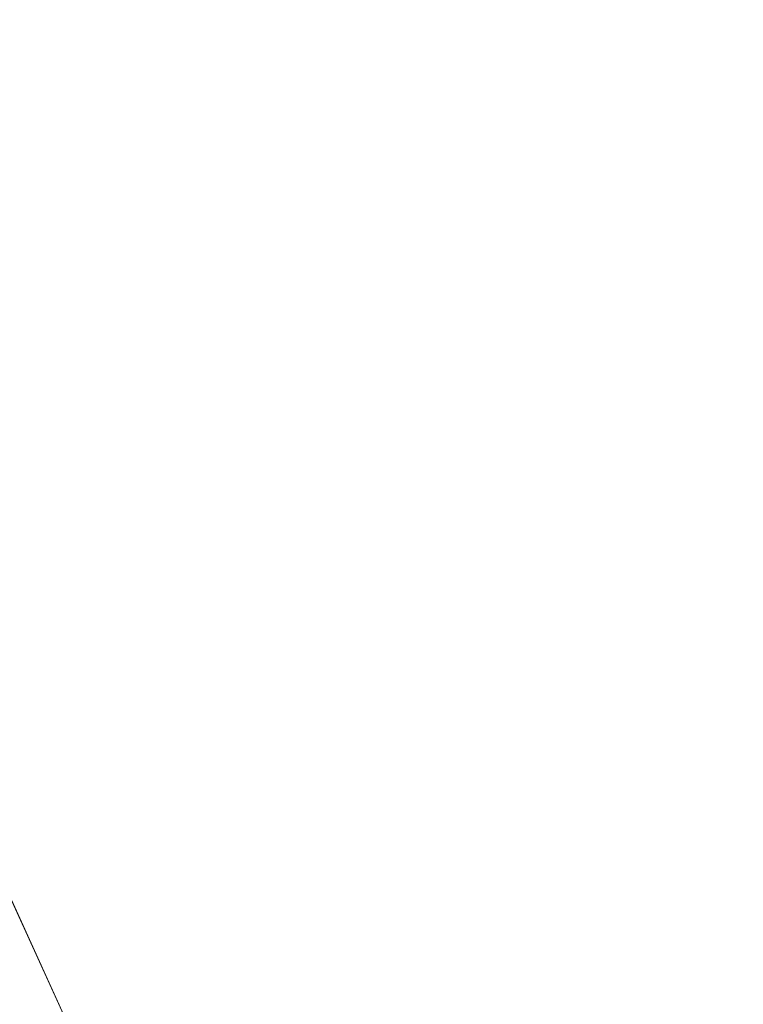
# Model space of a CAD drawing. Units: inches. Extents: x 0 to 204, y 0 to 264.
# Drawn here: x 102 to 103, y 162 to 164 of the extents above; entities that cross this region are included whole.
import ezdxf

# ---------------------------------------------------------------- set-up
doc = ezdxf.new("R2010")
doc.units = ezdxf.units.IN
doc.header["$MEASUREMENT"] = 0
doc.layers.get('0').update_dxf_attribs({"color": 10})

# ---------------------------------------------------------------- blocks, each defined once
blk = doc.blocks.new('TABOUR-G1-3D')
at = {"lineweight": 18}
for points, invisible_edges in [([(3.5441, 6.1704, 15.4396), (5.0197, 5.0381, 15.4396), (-0.0184, 0, 15.4396), (1.8257, 6.8822, 15.4396)], 6), ([(-0.0184, 0), (4.3841, 6.3781), (5.7825, 5.1392)], 13), ([(5.5954, 4.9734, 0.3765), (4.2421, 6.1724, 0.3765), (3.5787, 4.1513, 0.3765), (4.6026, 2.9697, 0.3765)], 10), ([(-0.0184, 0), (5.7825, 5.1392), (6.8439, 3.6016), (7.5064, 1.8547)], 9), ([(6.8439, 3.6016, 0.1265), (6.8439, 3.6016), (5.7825, 5.1392), (5.7825, 5.1392, 0.1265)], 5), ([(5.1081, 5.1265, 15.5646), (5.1081, 5.1265, 18.2542), (6.2603, 3.625, 18.2542), (6.2603, 3.625, 15.5646)], 5), ([(-0.0184, 0, 15.4396), (5.0197, 5.0381, 15.4396), (6.152, 3.5625, 15.4396), (6.8638, 1.8441, 15.4396)], 9), ([(5.0227, 5.0411, 18.3791), (3.4201, 2.6385, 18.4553), (6.1557, 3.5646, 18.3791)], 3), ([(4.6026, 2.9697, 0.3765), (5.2521, 1.5476, 0.3765), (6.6225, 3.4854, 0.3765), (5.5954, 4.9734, 0.3765)], 10), ([(6.8679, 1.8452, 18.3791), (6.1557, 3.5646, 18.3791), (5.0719, 1.8527, 18.4302)], 14), ([(5.2521, 1.5476, 0.3765), (5.4746, 0, 0.3765), (7.2636, 1.7949, 0.3765), (6.6225, 3.4854, 0.3765)], 10), ([(4.6026, 2.9697, 0.3765), (4.4177, 1.8601, 0.4553), (4.9273, 2.2587, 0.3765)], 3)]:
    blk.add_3dface(points, dxfattribs=dict(at, invisible_edges=invisible_edges))

msp = doc.modelspace()

# ---------------------------------------------------------------- linework, layer by layer
at = {"lineweight": 18, "invisible_edges": 15}
for points in [[(100.16356, 162.63846, 18.45534), (101.76618, 165.04113, 18.37913), (99.84592, 164.0672, 18.43751)], [(101.85157, 162.38931, 27.5), (96.72505, 164.51279, 27.5), (93.10005, 163.54147, 27.5), (89.47505, 157.26279, 27.5)], [(100.43027, 164.27933, 17.47085), (102.343, 163.4211, 17.46106), (101.20861, 164.44664, 17.43177)], [(103.41697, 162.97134, 17.4217), (101.20861, 164.44664, 17.43177), (102.343, 163.4211, 17.46106)], [(102.70656, 164.0205, 17.34755), (101.20861, 164.44664, 17.43177), (103.41697, 162.97134, 17.4217)], [(104.17255, 163.43239, 26.22458), (102.78727, 164.35482, 28.42076), (102.38983, 163.7493, 25.79417)], [(100.53822, 163.70579, 17.45159), (102.343, 163.4211, 17.46106), (100.43027, 164.27933, 17.47085)], [(102.04812, 164.08654, 34.15616), (101.62353, 163.87662, 32.21102), (103.11059, 163.61339, 33.06365)], [(101.84648, 163.74625, 24.07978), (101.22056, 163.61456, 22.55785), (100.71971, 164.00255, 24.1493)], [(101.84648, 163.74625, 24.07978), (102.32066, 163.92425, 25.47136), (103.01781, 163.37403, 23.8228)], [(101.69738, 163.70108, 13.5), (101.79057, 163.89717, 13.55505), (102.37956, 163.49824, 13.55518)], [(101.79057, 163.89717, 13.55505), (102.16643, 163.7228, 13.62504), (102.37956, 163.49824, 13.55518)], [(101.64791, 163.65739, 30.41593), (102.96815, 163.44095, 31.36392), (101.62353, 163.87662, 32.21102)], [(102.23117, 163.87936, 35.18028), (102.14729, 163.76923, 34.2276), (102.0827, 163.62225, 33.88997)], [(102.17687, 163.71827, 35.13885), (102.23117, 163.87936, 35.18028), (102.0827, 163.62225, 33.88997)], [(102.0961, 163.80878, 32.9736), (102.01547, 163.58257, 32.81909), (102.15763, 163.84561, 33.94586)], [(102.01547, 163.58257, 32.81909), (102.14729, 163.76923, 34.2276), (102.15763, 163.84561, 33.94586)], [(101.78223, 163.62044, 28.05693), (101.8447, 163.83954, 27.93081), (101.75526, 163.68446, 27.14859)], [(101.8447, 163.83954, 27.93081), (101.78223, 163.62044, 28.05693), (101.81676, 163.57972, 28.97238)], [(102.01547, 163.58257, 32.81909), (102.0961, 163.80878, 32.9736), (102.00436, 163.65696, 32.13472)], [(102.27246, 163.80885, 36.45862), (102.17687, 163.71827, 35.13885), (102.15894, 163.62978, 35.35285)], [(101.81676, 163.57972, 28.97238), (101.90839, 163.65494, 30.28251), (101.91809, 163.79465, 29.61161)], [(102.01547, 163.58257, 32.81909), (102.0827, 163.62225, 33.88997), (102.14729, 163.76923, 34.2276)], [(102.94292, 163.27468, 24.39007), (102.38983, 163.7493, 25.79417), (101.20123, 163.68656, 24.49963)], [(102.94292, 163.27468, 24.39007), (104.17255, 163.43239, 26.22458), (102.38983, 163.7493, 25.79417)], [(101.22056, 163.61456, 22.55785), (101.84648, 163.74625, 24.07978), (102.81805, 163.08864, 21.49666)], [(102.24509, 163.7216, 36.47931), (102.15894, 163.62978, 35.35285), (102.09095, 163.47123, 35.0216)], [(102.70551, 163.31941, 13.61795), (102.37956, 163.49824, 13.55518), (102.16643, 163.7228, 13.62504)], [(102.70551, 163.31941, 13.61795), (102.16643, 163.7228, 13.62504), (102.74251, 163.33332, 13.70659)], [(102.58951, 163.61092, 30.38297), (102.47179, 163.66142, 30.67112), (102.566, 163.72601, 32.08118)], [(100.85271, 163.71339, 29.0077), (101.8514, 163.46061, 28.63965), (101.64791, 163.65739, 30.41593)], [(100.85271, 163.71339, 29.0077), (101.10972, 163.58285, 27.59472), (101.8514, 163.46061, 28.63965)], [(101.90839, 163.65494, 30.28251), (101.92722, 163.56964, 31.17618), (101.98852, 163.7145, 31.46759)], [(102.00436, 163.65696, 32.13472), (101.98852, 163.7145, 31.46759), (101.92722, 163.56964, 31.17618)], [(102.15894, 163.62978, 35.35285), (102.17687, 163.71827, 35.13885), (102.06619, 163.53409, 34.12574)], [(102.17687, 163.71827, 35.13885), (102.0827, 163.62225, 33.88997), (102.06619, 163.53409, 34.12574)], [(102.54438, 163.48175, 15.3071), (102.60596, 163.70824, 15.31305), (102.4994, 163.57303, 14.4921)], [(102.54438, 163.48175, 15.3071), (102.61591, 163.46347, 16.22023), (102.67109, 163.7114, 16.13466)], [(102.26983, 163.67959, 27.5698), (102.45052, 163.63208, 27.21046), (102.34356, 163.70491, 26.25)], [(102.33263, 163.69936, 30.55491), (102.43362, 163.62618, 29.31064), (102.29934, 163.6646, 29.0848)], [(102.43362, 163.62618, 29.31064), (102.33263, 163.69936, 30.55491), (102.47179, 163.66142, 30.67112)], [(101.20123, 163.68656, 24.49963), (100.71032, 163.46218, 23.01815), (101.90408, 163.19978, 22.83873)], [(101.20123, 163.68656, 24.49963), (101.90408, 163.19978, 22.83873), (102.94292, 163.27468, 24.39007)], [(101.72147, 163.49129, 27.67086), (101.75526, 163.68446, 27.14859), (101.67776, 163.58625, 26.25)], [(101.78223, 163.62044, 28.05693), (101.75526, 163.68446, 27.14859), (101.72147, 163.49129, 27.67086)], [(101.90744, 163.67672, 36.20297), (102.28116, 163.28365, 33.94233), (101.43409, 163.61592, 34.90106)], [(103.50326, 163.11269, 34.80903), (102.28116, 163.28365, 33.94233), (101.90744, 163.67672, 36.20297)], [(102.45052, 163.63208, 27.21046), (102.26983, 163.67959, 27.5698), (102.45734, 163.61105, 28.39934)], [(102.26983, 163.67959, 27.5698), (102.29934, 163.6646, 29.0848), (102.45734, 163.61105, 28.39934)], [(102.57631, 163.47247, 14.32897), (102.64864, 163.67695, 13.92352), (102.41417, 163.42116, 14.18813)], [(102.64864, 163.67695, 13.92352), (102.52163, 163.45966, 13.92639), (102.41417, 163.42116, 14.18813)], [(102.65239, 163.61722, 16.98282), (102.45754, 163.67417, 15.72054), (102.68125, 163.55758, 15.95029)], [(102.45754, 163.67417, 15.72054), (102.58514, 163.55579, 14.25), (102.68125, 163.55758, 15.95029)], [(102.64864, 163.67695, 13.92352), (102.66474, 163.65158, 13.71503), (102.52163, 163.45966, 13.92639)], [(102.82571, 163.26851, 29.66418), (101.64791, 163.65739, 30.41593), (101.8514, 163.46061, 28.63965)], [(101.85103, 163.47709, 30.26851), (101.90839, 163.65494, 30.28251), (101.81676, 163.57972, 28.97238)], [(101.90839, 163.65494, 30.28251), (101.85103, 163.47709, 30.26851), (101.92722, 163.56964, 31.17618)], [(101.94304, 163.51298, 31.83821), (102.00436, 163.65696, 32.13472), (101.92722, 163.56964, 31.17618)], [(101.94304, 163.51298, 31.83821), (102.01547, 163.58257, 32.81909), (102.00436, 163.65696, 32.13472)], [(102.43362, 163.62618, 29.31064), (102.45734, 163.61105, 28.39934), (102.29934, 163.6646, 29.0848)], [(102.58951, 163.61092, 30.38297), (102.43362, 163.62618, 29.31064), (102.47179, 163.66142, 30.67112)], [(102.45052, 163.63208, 27.21046), (102.60597, 163.58048, 27.30983), (102.53432, 163.64507, 26.25)], [(102.66474, 163.65158, 13.71503), (102.65623, 163.50226, 13.70567), (102.52163, 163.45966, 13.92639)], [(102.15894, 163.62978, 35.35285), (102.06619, 163.53409, 34.12574), (102.04161, 163.43519, 34.2716)], [(102.09095, 163.47123, 35.0216), (102.15894, 163.62978, 35.35285), (102.04161, 163.43519, 34.2716)], [(102.58971, 163.56992, 28.28475), (102.45052, 163.63208, 27.21046), (102.45734, 163.61105, 28.39934)], [(102.45052, 163.63208, 27.21046), (102.58971, 163.56992, 28.28475), (102.60597, 163.58048, 27.30983)], [(102.06759, 163.15798, 34.13295), (100.72293, 163.42478, 34.02529), (101.32776, 163.62723, 36.31932)], [(101.43409, 163.61592, 34.90106), (102.28116, 163.28365, 33.94233), (100.87317, 163.54312, 33.65138)], [(101.72147, 163.49129, 27.67086), (101.81676, 163.57972, 28.97238), (101.78223, 163.62044, 28.05693)], [(102.06619, 163.53409, 34.12574), (102.0827, 163.62225, 33.88997), (101.95311, 163.41369, 32.65988)], [(102.01547, 163.58257, 32.81909), (101.95311, 163.41369, 32.65988), (102.0827, 163.62225, 33.88997)], [(102.56692, 163.5859, 29.38794), (102.45734, 163.61105, 28.39934), (102.43362, 163.62618, 29.31064)], [(102.43362, 163.62618, 29.31064), (102.58951, 163.61092, 30.38297), (102.56692, 163.5859, 29.38794)], [(101.22056, 163.61456, 22.55785), (102.81805, 163.08864, 21.49666), (101.57294, 163.2069, 20.23467)], [(102.58971, 163.56992, 28.28475), (102.45734, 163.61105, 28.39934), (102.56692, 163.5859, 29.38794)], [(101.85157, 161.46703, 21.5), (96.72505, 163.5905, 21.5), (93.10005, 162.61919, 21.5), (89.47505, 156.3405, 21.5)], [(102.66612, 163.21007, 27.75163), (101.8514, 163.46061, 28.63965), (101.10972, 163.58285, 27.59472)], [(102.66612, 163.21007, 27.75163), (101.10972, 163.58285, 27.59472), (101.50038, 163.4018, 26.25)], [(101.67776, 163.58625, 26.25), (101.65821, 163.29932, 27.61811), (101.72147, 163.49129, 27.67086)], [(101.81676, 163.57972, 28.97238), (101.72147, 163.49129, 27.67086), (101.73283, 163.3435, 28.79622)], [(101.73283, 163.3435, 28.79622), (101.85103, 163.47709, 30.26851), (101.81676, 163.57972, 28.97238)], [(101.95311, 163.41369, 32.65988), (102.01547, 163.58257, 32.81909), (101.94304, 163.51298, 31.83821)], [(100.16356, 162.63846, 18.45534), (101.81537, 161.85272, 18.43023), (102.89915, 163.56462, 18.37913)], [(101.87085, 163.36517, 31.35136), (101.92722, 163.56964, 31.17618), (101.85103, 163.47709, 30.26851)], [(101.87085, 163.36517, 31.35136), (101.94304, 163.51298, 31.83821), (101.92722, 163.56964, 31.17618)], [(102.24486, 163.40458, 35.51739), (102.35747, 163.28328, 35.10479), (102.41243, 163.57328, 36.5)], [(102.15943, 163.13051, 32.47263), (100.87317, 163.54312, 33.65138), (102.28116, 163.28365, 33.94233)], [(102.15943, 163.13051, 32.47263), (101.0003, 163.36616, 32.32777), (100.87317, 163.54312, 33.65138)], [(101.96746, 163.36251, 33.26734), (102.06619, 163.53409, 34.12574), (101.95311, 163.41369, 32.65988)], [(101.96746, 163.36251, 33.26734), (102.04161, 163.43519, 34.2716), (102.06619, 163.53409, 34.12574)], [(102.35747, 163.28328, 35.10479), (102.56785, 163.33616, 35.67031), (102.54391, 163.53203, 36.5)], [(101.95311, 163.41369, 32.65988), (101.94304, 163.51298, 31.83821), (101.87085, 163.36517, 31.35136)], [(102.9914, 163.00449, 13.55201), (102.37956, 163.49824, 13.55518), (102.70551, 163.31941, 13.61795)], [(102.58901, 163.14083, 13.5), (102.37956, 163.49824, 13.55518), (102.9914, 163.00449, 13.55201)], [(102.65623, 163.50226, 13.70567), (102.60232, 163.25686, 13.82248), (102.52163, 163.45966, 13.92639)], [(101.73283, 163.3435, 28.79622), (101.72147, 163.49129, 27.67086), (101.65821, 163.29932, 27.61811)], [(101.85103, 163.47709, 30.26851), (101.73283, 163.3435, 28.79622), (101.77216, 163.24319, 30.18281)], [(101.85103, 163.47709, 30.26851), (101.77216, 163.24319, 30.18281), (101.87085, 163.36517, 31.35136)], [(102.04161, 163.43519, 34.2716), (102.04309, 163.35653, 34.80739), (102.09095, 163.47123, 35.0216)], [(102.57631, 163.47247, 14.32897), (102.2494, 163.21613, 14.44663), (102.37174, 163.20763, 14.54275)], [(102.57631, 163.47247, 14.32897), (102.41417, 163.42116, 14.18813), (102.2494, 163.21613, 14.44663)], [(102.57631, 163.47247, 14.32897), (102.37174, 163.20763, 14.54275), (102.57977, 163.2322, 14.51064)], [(102.50949, 163.2977, 15.57366), (102.54438, 163.48175, 15.3071), (102.45798, 163.44098, 14.49276)], [(102.50949, 163.2977, 15.57366), (102.61591, 163.46347, 16.22023), (102.54438, 163.48175, 15.3071)], [(100.4965, 163.15385, 21.02088), (101.90408, 163.19978, 22.83873), (100.71032, 163.46218, 23.01815)], [(102.41417, 163.42116, 14.18813), (102.52163, 163.45966, 13.92639), (102.37491, 163.2192, 14.07062)], [(102.60232, 163.25686, 13.82248), (102.37491, 163.2192, 14.07062), (102.52163, 163.45966, 13.92639)], [(102.61591, 163.46347, 16.22023), (102.50949, 163.2977, 15.57366), (102.61619, 163.29843, 16.88104)], [(101.96746, 163.36251, 33.26734), (101.90831, 163.2086, 33.07672), (102.04161, 163.43519, 34.2716)], [(101.90831, 163.2086, 33.07672), (102.04309, 163.35653, 34.80739), (102.04161, 163.43519, 34.2716)], [(101.64091, 163.01869, 32.19077), (100.05294, 163.27987, 31.77058), (100.72293, 163.42478, 34.02529)], [(102.06759, 163.15798, 34.13295), (101.64091, 163.01869, 32.19077), (100.72293, 163.42478, 34.02529)], [(102.41417, 163.42116, 14.18813), (102.37491, 163.2192, 14.07062), (102.1658, 163.05631, 14.23921)], [(102.41417, 163.42116, 14.18813), (102.1658, 163.05631, 14.23921), (102.1869, 163.1671, 14.33279)], [(102.2494, 163.21613, 14.44663), (102.41417, 163.42116, 14.18813), (102.1869, 163.1671, 14.33279)], [(102.343, 163.4211, 17.46106), (102.20457, 162.65876, 17.45159), (103.59367, 162.07881, 17.46959)], [(103.59367, 162.07881, 17.46959), (103.41697, 162.97134, 17.4217), (102.343, 163.4211, 17.46106)], [(101.95311, 163.41369, 32.65988), (101.87085, 163.36517, 31.35136), (101.79629, 163.14909, 31.24346)], [(101.95311, 163.41369, 32.65988), (101.79629, 163.14909, 31.24346), (101.86403, 163.20401, 32.23085)], [(101.96746, 163.36251, 33.26734), (101.95311, 163.41369, 32.65988), (101.86403, 163.20401, 32.23085)], [(102.37355, 163.40499, 36.36708), (103.29218, 162.98086, 34.92871), (102.06759, 163.15798, 34.13295)], [(102.13355, 163.16378, 34.11483), (102.24486, 163.40458, 35.51739), (102.07269, 163.40363, 35.09433)], [(102.13355, 163.16378, 34.11483), (102.35747, 163.28328, 35.10479), (102.24486, 163.40458, 35.51739)], [(102.15943, 163.13051, 32.47263), (101.55116, 163.14843, 31.16109), (101.0003, 163.36616, 32.32777)], [(101.77216, 163.24319, 30.18281), (101.79629, 163.14909, 31.24346), (101.87085, 163.36517, 31.35136)], [(101.90831, 163.2086, 33.07672), (101.96746, 163.36251, 33.26734), (101.86403, 163.20401, 32.23085)], [(101.73283, 163.3435, 28.79622), (101.60688, 163.10767, 27.7956), (101.67642, 163.11651, 29.09835)], [(101.65821, 163.29932, 27.61811), (101.60688, 163.10767, 27.7956), (101.73283, 163.3435, 28.79622)], [(101.73283, 163.3435, 28.79622), (101.67642, 163.11651, 29.09835), (101.77216, 163.24319, 30.18281)], [(101.22523, 163.29578, 17.59114), (101.60629, 163.09901, 17.52864), (101.22819, 163.33524, 17.53628)], [(101.37373, 163.18599, 17.47661), (101.22819, 163.33524, 17.53628), (101.60629, 163.09901, 17.52864)], [(102.35747, 163.28328, 35.10479), (102.5655, 163.14225, 34.72381), (102.56785, 163.33616, 35.67031)], [(102.7517, 163.25101, 35.54277), (102.56785, 163.33616, 35.67031), (102.5655, 163.14225, 34.72381)], [(101.60688, 163.10767, 27.7956), (101.65821, 163.29932, 27.61811), (101.58423, 163.28808, 26.25)], [(102.52952, 163.18704, 16.23153), (102.61619, 163.29843, 16.88104), (102.50949, 163.2977, 15.57366)], [(102.6247, 163.16886, 17.5424), (102.61619, 163.29843, 16.88104), (102.52952, 163.18704, 16.23153)], [(101.22523, 163.29578, 17.59114), (101.56104, 163.07347, 17.59836), (101.60629, 163.09901, 17.52864)], [(102.43547, 163.11739, 15.3745), (102.50949, 163.2977, 15.57366), (102.38445, 163.20659, 14.49394)], [(102.50949, 163.2977, 15.57366), (102.43547, 163.11739, 15.3745), (102.52952, 163.18704, 16.23153)], [(101.64091, 163.01869, 32.19077), (100.46161, 163.10965, 30.38856), (100.05294, 163.27987, 31.77058)], [(103.13562, 162.88958, 22.79064), (102.94292, 163.27468, 24.39007), (101.90408, 163.19978, 22.83873)], [(102.35747, 163.28328, 35.10479), (102.13355, 163.16378, 34.11483), (102.28883, 163.0346, 33.65379)], [(102.15943, 163.13051, 32.47263), (102.28116, 163.28365, 33.94233), (103.36642, 162.85722, 32.94607)], [(102.5655, 163.14225, 34.72381), (102.35747, 163.28328, 35.10479), (102.28883, 163.0346, 33.65379)], [(102.68429, 163.0791, 34.58953), (102.7517, 163.25101, 35.54277), (102.5655, 163.14225, 34.72381)], [(101.71968, 163.06962, 30.23685), (101.77216, 163.24319, 30.18281), (101.67642, 163.11651, 29.09835)], [(101.71968, 163.06962, 30.23685), (101.79629, 163.14909, 31.24346), (101.77216, 163.24319, 30.18281)], [(102.13355, 163.16378, 34.11483), (101.97058, 163.24116, 34.10455), (101.99671, 163.0309, 33.06625)], [(102.47639, 162.80927, 14.54999), (102.81551, 163.22235, 14.32666), (102.57977, 163.2322, 14.51064)], [(101.85157, 161.103, 16), (96.72505, 163.22648, 16), (93.10005, 162.25516, 16), (89.47505, 155.97648, 16)], [(100.86164, 163.13481, 33.65522), (102.62645, 162.79303, 34.04876), (101.52505, 163.22254, 34.91105)], [(103.04596, 163.11069, 36.43033), (101.52505, 163.22254, 34.91105), (102.62645, 162.79303, 34.04876)], [(102.37491, 163.2192, 14.07062), (102.17941, 162.79432, 14.16041), (102.1658, 163.05631, 14.23921)], [(102.81551, 163.22235, 14.32666), (102.47639, 162.80927, 14.54999), (102.68343, 162.97702, 14.26138)], [(101.57294, 163.2069, 20.23467), (102.61828, 162.80326, 19.17052), (101.51544, 163.0255, 18.20527)], [(101.7316, 162.92126, 31.40331), (101.90831, 163.2086, 33.07672), (101.86403, 163.20401, 32.23085)], [(102.00489, 162.97392, 14.45891), (102.10329, 162.9701, 14.62947), (102.2494, 163.21613, 14.44663)], [(102.1869, 163.1671, 14.33279), (102.00489, 162.97392, 14.45891), (102.2494, 163.21613, 14.44663)], [(102.2494, 163.21613, 14.44663), (102.10329, 162.9701, 14.62947), (102.37174, 163.20763, 14.54275)], [(102.26299, 162.88573, 14.62914), (102.37174, 163.20763, 14.54275), (102.10329, 162.9701, 14.62947)], [(102.40154, 162.72161, 20.67666), (101.90408, 163.19978, 22.83873), (100.4965, 163.15385, 21.02088)], [(101.97588, 162.91874, 28.74286), (101.1609, 163.08877, 27.62064), (100.72349, 163.19601, 28.91413)], [(101.55116, 163.14843, 31.16109), (101.97588, 162.91874, 28.74286), (100.72349, 163.19601, 28.91413)], [(101.7316, 162.92126, 31.40331), (101.86403, 163.20401, 32.23085), (101.73308, 162.99569, 30.96343)], [(101.79629, 163.14909, 31.24346), (101.73308, 162.99569, 30.96343), (101.86403, 163.20401, 32.23085)], [(102.40154, 162.72161, 20.67666), (103.13562, 162.88958, 22.79064), (101.90408, 163.19978, 22.83873)], [(102.48377, 163.04064, 16.23751), (102.52952, 163.18704, 16.23153), (102.43547, 163.11739, 15.3745)], [(102.52952, 163.18704, 16.23153), (102.48377, 163.04064, 16.23751), (102.55311, 163.03927, 17.12939)], [(102.52952, 163.18704, 16.23153), (102.55311, 163.03927, 17.12939), (102.6247, 163.16886, 17.5424)], [(102.1658, 163.05631, 14.23921), (102.00489, 162.97392, 14.45891), (102.1869, 163.1671, 14.33279)], [(102.61015, 163.02464, 17.97984), (102.6247, 163.16886, 17.5424), (102.55311, 163.03927, 17.12939)], [(102.40154, 162.72161, 20.67666), (100.4965, 163.15385, 21.02088), (100.68341, 162.90519, 19.38527)], [(101.64091, 163.01869, 32.19077), (102.06759, 163.15798, 34.13295), (103.13013, 162.7236, 33.03494)], [(102.13355, 163.16378, 34.11483), (101.99671, 163.0309, 33.06625), (102.13936, 163.01797, 33.26796)], [(102.13936, 163.01797, 33.26796), (102.28883, 163.0346, 33.65379), (102.13355, 163.16378, 34.11483)], [(101.97588, 162.91874, 28.74286), (101.55116, 163.14843, 31.16109), (103.12147, 162.63716, 29.59686)], [(102.15943, 163.13051, 32.47263), (103.24394, 162.74719, 31.27147), (101.55116, 163.14843, 31.16109)], [(101.79629, 163.14909, 31.24346), (101.71968, 163.06962, 30.23685), (101.73308, 162.99569, 30.96343)], [(102.39597, 162.95585, 33.38178), (102.5655, 163.14225, 34.72381), (102.28883, 163.0346, 33.65379)], [(102.5655, 163.14225, 34.72381), (102.39597, 162.95585, 33.38178), (102.54466, 162.98137, 33.81187)], [(102.5655, 163.14225, 34.72381), (102.54466, 162.98137, 33.81187), (102.68429, 163.0791, 34.58953)], [(100.86164, 163.13481, 33.65522), (101.05521, 162.87788, 32.16579), (102.08968, 162.73173, 32.80645)], [(100.86164, 163.13481, 33.65522), (102.08968, 162.73173, 32.80645), (102.62645, 162.79303, 34.04876)], [(101.69807, 162.7922, 15.80952), (101.47619, 162.94895, 15.7542), (101.32466, 163.12747, 15.79956)], [(101.69807, 162.7922, 15.80952), (101.32466, 163.12747, 15.79956), (101.43521, 162.99639, 15.84354)], [(101.33749, 163.11625, 11.07839), (101.68066, 162.80953, 11.07106), (101.43272, 162.99649, 11.03417)], [(101.68066, 162.80953, 11.07106), (101.33749, 163.11625, 11.07839), (101.47619, 162.94895, 11.125)], [(101.67642, 163.11651, 29.09835), (101.60688, 163.10767, 27.7956), (101.59931, 162.91786, 28.82105)], [(101.67642, 163.11651, 29.09835), (101.59931, 162.91786, 28.82105), (101.71968, 163.06962, 30.23685)], [(102.34303, 163.07454, 14.49461), (102.40337, 162.9869, 15.47881), (102.43547, 163.11739, 15.3745)], [(102.48377, 163.04064, 16.23751), (102.43547, 163.11739, 15.3745), (102.40337, 162.9869, 15.47881)], [(100.46161, 163.10965, 30.38856), (101.64091, 163.01869, 32.19077), (101.52574, 162.89972, 30.45864)], [(101.60688, 163.10767, 27.7956), (101.48634, 162.97601, 26.25), (101.5219, 162.88685, 27.49518)], [(101.60688, 163.10767, 27.7956), (101.5219, 162.88685, 27.49518), (101.59931, 162.91786, 28.82105)], [(102.74152, 163.10261, 14.04014), (102.48904, 162.91274, 14.15519), (102.41965, 163.05707, 14.07054)], [(102.48904, 162.91274, 14.15519), (102.74152, 163.10261, 14.04014), (102.68343, 162.97702, 14.26138)], [(101.97588, 162.91874, 28.74286), (102.99899, 162.64563, 27.92343), (101.1609, 163.08877, 27.62064)], [(101.60629, 163.09901, 17.52864), (101.56104, 163.07347, 17.59836), (101.8592, 162.89921, 17.57141)], [(102.0105, 162.81405, 17.52262), (101.60629, 163.09901, 17.52864), (101.8592, 162.89921, 17.57141)], [(101.60629, 163.09901, 17.52864), (102.0105, 162.81405, 17.52262), (101.79052, 162.9241, 17.47661)], [(101.44664, 161.81229, 22.61822), (101.54824, 163.08607, 30), (102.37758, 161.91957, 23.57528)], [(101.8592, 162.89921, 17.57141), (101.56104, 163.07347, 17.59836), (101.73467, 162.84542, 17.62054)], [(101.90058, 162.82853, 31.35077), (101.99671, 163.0309, 33.06625), (101.86846, 163.0787, 33.11478)], [(102.54466, 162.98137, 33.81187), (102.61895, 162.86637, 33.26067), (102.68429, 163.0791, 34.58953)], [(101.59931, 162.91786, 28.82105), (101.65759, 162.91775, 29.96646), (101.71968, 163.06962, 30.23685)], [(101.73308, 162.99569, 30.96343), (101.71968, 163.06962, 30.23685), (101.65759, 162.91775, 29.96646)], [(102.04812, 162.50269, 34.15616), (101.30801, 163.04985, 36.33769), (100.70599, 162.7641, 34.04783)], [(101.7794, 162.67767, 14.37527), (102.00489, 162.97392, 14.45891), (102.1658, 163.05631, 14.23921)], [(102.1658, 163.05631, 14.23921), (102.17941, 162.79432, 14.16041), (101.89143, 162.57524, 14.25879)], [(102.22414, 162.83793, 32.23153), (102.28883, 163.0346, 33.65379), (102.13936, 163.01797, 33.26796)], [(102.22414, 162.83793, 32.23153), (102.39597, 162.95585, 33.38178), (102.28883, 163.0346, 33.65379)], [(102.48377, 163.04064, 16.23751), (102.40337, 162.9869, 15.47881), (102.38308, 162.86079, 15.70718)], [(102.49266, 162.89674, 16.92721), (102.48377, 163.04064, 16.23751), (102.38308, 162.86079, 15.70718)], [(102.49266, 162.89674, 16.92721), (102.55311, 163.03927, 17.12939), (102.48377, 163.04064, 16.23751)], [(102.49266, 162.89674, 16.92721), (102.61015, 163.02464, 17.97984), (102.55311, 163.03927, 17.12939)], [(101.51544, 163.0255, 18.20527), (102.41852, 162.74082, 16.83356), (101.46782, 162.91933, 15.97993)], [(101.90058, 162.82853, 31.35077), (102.03598, 162.91128, 32.33591), (101.99671, 163.0309, 33.06625)], [(102.13936, 163.01797, 33.26796), (101.99671, 163.0309, 33.06625), (102.03598, 162.91128, 32.33591)], [(102.55411, 162.87192, 17.87086), (102.61015, 163.02464, 17.97984), (102.49266, 162.89674, 16.92721)], [(102.63807, 162.97267, 18.63678), (102.61015, 163.02464, 17.97984), (102.55411, 162.87192, 17.87086)], [(101.64091, 163.01869, 32.19077), (102.98552, 162.61426, 31.33796), (101.52574, 162.89972, 30.45864)], [(102.22414, 162.83793, 32.23153), (102.13936, 163.01797, 33.26796), (102.03598, 162.91128, 32.33591)], [(101.78726, 162.64468, 11.0202), (101.39428, 162.8556, 11), (101.43272, 162.99649, 11.03417)], [(101.39705, 162.85876, 15.87913), (101.69738, 162.72166, 15.86356), (101.43521, 162.99639, 15.84354)], [(101.43272, 162.99649, 11.03417), (101.68066, 162.80953, 11.07106), (101.78726, 162.64468, 11.0202)], [(101.69807, 162.7922, 15.80952), (101.43521, 162.99639, 15.84354), (101.69738, 162.72166, 15.86356)], [(101.66316, 162.84254, 30.54757), (101.73308, 162.99569, 30.96343), (101.65759, 162.91775, 29.96646)], [(102.3016, 162.94249, 14.49527), (102.38308, 162.86079, 15.70718), (102.40337, 162.9869, 15.47881)], [(102.39597, 162.95585, 33.38178), (102.46716, 162.84761, 32.83231), (102.54466, 162.98137, 33.81187)], [(102.61895, 162.86637, 33.26067), (102.54466, 162.98137, 33.81187), (102.46716, 162.84761, 32.83231)], [(101.92682, 162.72225, 28.82374), (101.28684, 162.85293, 27.67305), (100.8557, 162.97078, 28.9946)], [(101.52574, 162.89972, 30.45864), (101.92682, 162.72225, 28.82374), (100.8557, 162.97078, 28.9946)], [(101.76097, 162.69452, 14.56498), (102.10329, 162.9701, 14.62947), (102.00489, 162.97392, 14.45891)], [(101.84693, 162.61592, 14.71678), (102.26299, 162.88573, 14.62914), (102.10329, 162.9701, 14.62947)], [(102.68343, 162.97702, 14.26138), (102.50525, 162.78049, 14.41678), (102.39119, 162.70182, 14.32123)], [(102.68343, 162.97702, 14.26138), (102.39119, 162.70182, 14.32123), (102.48904, 162.91274, 14.15519)], [(102.68343, 162.97702, 14.26138), (102.47639, 162.80927, 14.54999), (102.50525, 162.78049, 14.41678)], [(102.61828, 162.80326, 19.17052), (102.63807, 162.97267, 18.63678), (102.55411, 162.87192, 17.87086)], [(102.39597, 162.95585, 33.38178), (102.22414, 162.83793, 32.23153), (102.46716, 162.84761, 32.83231)], [(102.41578, 162.46139, 13.5), (102.95973, 162.95686, 10.45772), (102.68811, 162.7316, 11.47147)], [(102.41578, 162.46139, 13.5), (102.8036, 162.815, 11.75864), (102.95973, 162.95686, 10.45772)], [(101.69807, 162.5928, 18.30952), (101.47619, 162.74956, 18.2542), (101.32466, 162.92808, 18.29956)], [(101.69807, 162.5928, 18.30952), (101.32466, 162.92808, 18.29956), (101.43521, 162.79699, 18.34354)], [(103.15768, 161.71541, 22.65608), (102.37758, 161.91957, 23.57528), (102.57738, 162.93998, 30)], [(101.33749, 162.91686, 13.57839), (101.68066, 162.61014, 13.57106), (101.43272, 162.7971, 13.53417)], [(101.68066, 162.61014, 13.57106), (101.33749, 162.91686, 13.57839), (101.47619, 162.74956, 13.625)], [(101.59931, 162.91786, 28.82105), (101.5219, 162.88685, 27.49518), (101.49595, 162.72778, 27.97092)], [(101.65759, 162.91775, 29.96646), (101.59931, 162.91786, 28.82105), (101.59473, 162.76382, 29.69184)], [(100.68341, 162.90519, 19.38527), (100.53839, 162.70327, 16.88894), (101.73888, 162.6111, 18.54777)], [(102.40154, 162.72161, 20.67666), (100.68341, 162.90519, 19.38527), (101.73888, 162.6111, 18.54777)], [(101.90058, 162.82853, 31.35077), (102.02932, 162.7511, 31.01998), (102.03598, 162.91128, 32.33591)], [(102.03598, 162.91128, 32.33591), (102.02932, 162.7511, 31.01998), (102.22414, 162.83793, 32.23153)], [(102.39119, 162.70182, 14.32123), (102.24843, 162.69951, 14.24161), (102.48904, 162.91274, 14.15519)], [(102.26299, 162.88573, 14.12914), (102.48904, 162.91274, 14.15519), (102.24843, 162.69951, 14.24161)], [(102.84091, 162.50492, 29.64098), (101.92682, 162.72225, 28.82374), (101.52574, 162.89972, 30.45864)], [(102.0105, 162.81405, 17.52262), (101.8592, 162.89921, 17.57141), (102.34759, 162.51645, 17.57476)], [(101.8592, 162.89921, 17.57141), (102.14688, 162.58641, 17.62054), (102.34759, 162.51645, 17.57476)], [(102.38308, 162.86079, 15.70718), (102.41852, 162.74082, 16.83356), (102.49266, 162.89674, 16.92721)], [(103.13562, 162.88958, 22.79064), (102.40154, 162.72161, 20.67666), (103.96378, 162.48711, 21.58281)], [(102.41852, 162.74082, 16.83356), (102.55411, 162.87192, 17.87086), (102.49266, 162.89674, 16.92721)], [(101.05521, 162.87788, 32.16579), (100.93563, 162.72776, 30.65051), (102.14506, 162.53188, 31.42401)], [(102.08968, 162.73173, 32.80645), (101.05521, 162.87788, 32.16579), (102.14506, 162.53188, 31.42401)], [(101.47619, 162.67735, 27.625), (101.66939, 162.55424, 27.58089), (101.25971, 162.87475, 27.53833)], [(101.68204, 162.50102, 27.5351), (101.3071, 162.77848, 27.50863), (101.25971, 162.87475, 27.53833)], [(101.25971, 162.87475, 27.53833), (101.66939, 162.55424, 27.58089), (101.68204, 162.50102, 27.5351)], [(102.06965, 162.41229, 14.67705), (102.47639, 162.80927, 14.54999), (102.26299, 162.88573, 14.62914)], [(102.53114, 162.69221, 31.85641), (102.61895, 162.86637, 33.26067), (102.46716, 162.84761, 32.83231)], [(102.74336, 162.80425, 33.11478), (102.61895, 162.86637, 33.26067), (102.53114, 162.69221, 31.85641)], [(102.54836, 162.5163, 13.5), (102.92482, 162.87034, 11.70786), (102.8036, 162.815, 11.75864)], [(101.28684, 162.85293, 27.67305), (102.67886, 162.51696, 27.741), (101.5073, 162.75988, 26.25)], [(102.67886, 162.51696, 27.741), (101.28684, 162.85293, 27.67305), (101.92682, 162.72225, 28.82374)], [(102.26018, 162.81043, 14.49594), (102.29032, 162.70075, 15.33387), (102.38308, 162.86079, 15.70718)], [(102.53973, 162.66082, 16.00625), (102.57925, 162.85152, 15.44472), (102.51017, 162.77087, 14.25)], [(102.53973, 162.66082, 16.00625), (102.59596, 162.74212, 16.84452), (102.57925, 162.85152, 15.44472)], [(101.66316, 162.84254, 30.54757), (101.73682, 162.74167, 29.96834), (101.90058, 162.82853, 31.35077)], [(102.22414, 162.83793, 32.23153), (102.02932, 162.7511, 31.01998), (102.16604, 162.68465, 30.797)], [(102.33875, 162.72587, 31.64282), (102.22414, 162.83793, 32.23153), (102.16604, 162.68465, 30.797)], [(102.46716, 162.84761, 32.83231), (102.22414, 162.83793, 32.23153), (102.33875, 162.72587, 31.64282)], [(102.33875, 162.72587, 31.64282), (102.53114, 162.69221, 31.85641), (102.46716, 162.84761, 32.83231)], [(101.90058, 162.82853, 31.35077), (101.73682, 162.74167, 29.96834), (101.8794, 162.72109, 30.2447)], [(101.8794, 162.72109, 30.2447), (102.02932, 162.7511, 31.01998), (101.90058, 162.82853, 31.35077)], [(102.35174, 162.83163, 36.38458), (102.04812, 162.50269, 34.15616), (103.27018, 162.35661, 34.95024)], [(101.85157, 162.66091, 11.125), (102.03375, 162.45121, 11.06722), (101.68066, 162.80953, 11.07106)], [(102.03375, 162.45121, 11.06722), (101.78726, 162.64468, 11.0202), (101.68066, 162.80953, 11.07106)], [(102.0105, 162.81405, 17.52262), (102.34759, 162.51645, 17.57476), (102.31286, 162.57482, 17.52706)], [(102.31286, 162.57482, 17.52706), (102.20732, 162.66221, 17.47661), (102.0105, 162.81405, 17.52262)], [(102.12369, 162.36288, 14.50027), (102.50525, 162.78049, 14.41678), (102.47639, 162.80927, 14.54999)], [(101.78726, 162.44529, 13.5202), (101.39428, 162.6562, 13.5), (101.43272, 162.7971, 13.53417)], [(101.39705, 162.65937, 18.37913), (101.69738, 162.52227, 18.36356), (101.43521, 162.79699, 18.34354)], [(101.43272, 162.7971, 13.53417), (101.68066, 162.61014, 13.57106), (101.78726, 162.44529, 13.5202)], [(101.69807, 162.5928, 18.30952), (101.43521, 162.79699, 18.34354), (101.69738, 162.52227, 18.36356)], [(101.69738, 162.72166, 15.86356), (101.95197, 162.5057, 15.84247), (101.69807, 162.7922, 15.80952)], [(101.69807, 162.7922, 15.80952), (101.95197, 162.5057, 15.84247), (102.01646, 162.4793, 15.79735)], [(101.69807, 162.7922, 15.80952), (102.01646, 162.4793, 15.79735), (101.85157, 162.66091, 15.7542)], [(102.62645, 162.79303, 34.04876), (102.08968, 162.73173, 32.80645), (103.13706, 162.46256, 32.95653)], [(101.68204, 162.50102, 27.5351), (101.39428, 162.58399, 27.5), (101.3071, 162.77848, 27.50863)], [(102.1174, 162.36863, 14.43557), (102.39119, 162.70182, 14.32123), (102.50525, 162.78049, 14.41678)], [(102.51017, 162.77087, 14.25), (102.48308, 162.56616, 15.26931), (102.53973, 162.66082, 16.00625)], [(101.62353, 162.29277, 32.21102), (100.70599, 162.7641, 34.04783), (100.03627, 162.53971, 31.79084)], [(101.62353, 162.29277, 32.21102), (102.04812, 162.50269, 34.15616), (100.70599, 162.7641, 34.04783)], [(101.66144, 162.68946, 28.91942), (101.73682, 162.74167, 29.96834), (101.59473, 162.76382, 29.69184)], [(102.02932, 162.7511, 31.01998), (101.8794, 162.72109, 30.2447), (102.03241, 162.64944, 29.97422)], [(102.02932, 162.7511, 31.01998), (102.03241, 162.64944, 29.97422), (102.16604, 162.68465, 30.797)], [(101.807, 162.65831, 29.14965), (101.73682, 162.74167, 29.96834), (101.66144, 162.68946, 28.91942)], [(101.73682, 162.74167, 29.96834), (101.807, 162.65831, 29.14965), (101.8794, 162.72109, 30.2447)], [(102.14506, 162.53188, 31.42401), (103.13706, 162.46256, 32.95653), (102.08968, 162.73173, 32.80645)], [(102.65367, 162.66706, 11.23306), (102.2832, 162.40647, 13.5), (102.68811, 162.7316, 11.47147)], [(102.53973, 162.66082, 16.00625), (102.56836, 162.62357, 17.11489), (102.59596, 162.74212, 16.84452)], [(102.14506, 162.53188, 31.42401), (100.93563, 162.72776, 30.65051), (101.98744, 162.42293, 29.9883)], [(100.9754, 162.58583, 29.01638), (101.98744, 162.42293, 29.9883), (100.93563, 162.72776, 30.65051)], [(101.49595, 162.72778, 27.97092), (101.60865, 162.66144, 28.03489), (101.66144, 162.68946, 28.91942)], [(101.69738, 162.72166, 15.86356), (102.04942, 162.20639, 15.87913), (101.95197, 162.5057, 15.84247)], [(101.73888, 162.6111, 18.54777), (102.86926, 162.32971, 18.4789), (102.40154, 162.72161, 20.67666)], [(101.93706, 162.60612, 28.97048), (101.8794, 162.72109, 30.2447), (101.807, 162.65831, 29.14965)], [(101.8794, 162.72109, 30.2447), (101.93706, 162.60612, 28.97048), (102.03241, 162.64944, 29.97422)], [(102.16604, 162.68465, 30.797), (102.29171, 162.62929, 30.63974), (102.33875, 162.72587, 31.64282)], [(102.53114, 162.69221, 31.85641), (102.33875, 162.72587, 31.64282), (102.29171, 162.62929, 30.63974)], [(103.8594, 162.12503, 19.2388), (102.40154, 162.72161, 20.67666), (102.86926, 162.32971, 18.4789)], [(102.22075, 162.34063, 16.58437), (101.73888, 162.6111, 18.54777), (100.53839, 162.70327, 16.88894)], [(100.92297, 162.53782, 14.49731), (102.22075, 162.34063, 16.58437), (100.53839, 162.70327, 16.88894)], [(101.43818, 162.7067, 26.96459), (101.60447, 162.6267, 26.25), (101.65687, 162.62086, 27.21739)], [(101.43818, 162.7067, 26.96459), (101.65687, 162.62086, 27.21739), (101.60865, 162.66144, 28.03489)], [(102.24843, 162.69951, 14.24161), (102.39119, 162.70182, 14.32123), (102.06965, 162.41229, 14.3235)], [(102.53114, 162.69221, 31.85641), (102.29171, 162.62929, 30.63974), (102.39649, 162.55889, 30.2447)], [(102.39649, 162.55889, 30.2447), (102.68614, 162.62183, 31.40331), (102.53114, 162.69221, 31.85641)], [(101.60865, 162.66144, 28.03489), (101.73201, 162.62738, 28.14626), (101.66144, 162.68946, 28.91942)], [(101.73201, 162.62738, 28.14626), (101.807, 162.65831, 29.14965), (101.66144, 162.68946, 28.91942)], [(102.03241, 162.64944, 29.97422), (102.15157, 162.58299, 29.61194), (102.16604, 162.68465, 30.797)], [(102.15157, 162.58299, 29.61194), (102.29171, 162.62929, 30.63974), (102.16604, 162.68465, 30.797)], [(102.65367, 162.66706, 11.23306), (102.66141, 162.57264, 10.81865), (102.21379, 162.23891, 13.5)], [(101.49964, 162.55125, 29.84988), (102.13485, 162.04114, 29.75581), (101.53914, 162.65213, 29.73942)], [(102.13485, 162.04114, 29.75581), (101.85157, 162.38931, 29.63334), (101.53914, 162.65213, 29.73942)], [(101.60865, 162.66144, 28.03489), (101.65687, 162.62086, 27.21739), (101.73201, 162.62738, 28.14626)], [(101.73201, 162.62738, 28.14626), (101.93706, 162.60612, 28.97048), (101.807, 162.65831, 29.14965)], [(102.48308, 162.56616, 15.26931), (102.50263, 162.51844, 16.2198), (102.53973, 162.66082, 16.00625)], [(102.50263, 162.51844, 16.2198), (102.56836, 162.62357, 17.11489), (102.53973, 162.66082, 16.00625)], [(99.98947, 161.23803, 18.47102), (101.81537, 161.85272, 18.43023), (100.16356, 162.63846, 18.45534)], [(101.78726, 162.64468, 11.0202), (102.03375, 162.45121, 11.06722), (102.24055, 162.11528, 11.00828)], [(101.78726, 162.64468, 11.0202), (102.24055, 162.11528, 11.00828), (102.04626, 162.20361, 11)], [(102.15157, 162.58299, 29.61194), (102.03241, 162.64944, 29.97422), (101.93706, 162.60612, 28.97048)], [(102.4652, 162.06993, 11.6666), (102.95024, 162.64618, 9.29957), (102.66522, 162.16301, 10.80429)], [(101.73201, 162.62738, 28.14626), (101.65687, 162.62086, 27.21739), (101.78823, 162.58413, 27.40377)], [(101.78823, 162.58413, 27.40377), (101.93706, 162.60612, 28.97048), (101.73201, 162.62738, 28.14626)], [(102.15157, 162.58299, 29.61194), (102.27267, 162.50377, 29.0176), (102.29171, 162.62929, 30.63974)], [(102.29171, 162.62929, 30.63974), (102.27267, 162.50377, 29.0176), (102.39649, 162.55889, 30.2447)], [(102.50263, 162.51844, 16.2198), (102.52853, 162.48886, 17.19071), (102.56836, 162.62357, 17.11489)], [(101.81177, 162.56167, 26.25), (101.78823, 162.58413, 27.40377), (101.65687, 162.62086, 27.21739)], [(101.73888, 162.6111, 18.54777), (102.22075, 162.34063, 16.58437), (102.86926, 162.32971, 18.4789)], [(101.85157, 162.46152, 13.625), (102.03375, 162.25182, 13.56722), (101.68066, 162.61014, 13.57106)], [(102.03375, 162.25182, 13.56722), (101.78726, 162.44529, 13.5202), (101.68066, 162.61014, 13.57106)], [(101.93706, 162.60612, 28.97048), (101.78823, 162.58413, 27.40377), (101.91967, 162.54753, 27.56961)], [(101.93706, 162.60612, 28.97048), (101.91967, 162.54753, 27.56961), (102.10438, 162.52131, 28.38181)], [(102.15157, 162.58299, 29.61194), (101.93706, 162.60612, 28.97048), (102.10438, 162.52131, 28.38181)], [(102.14688, 162.58641, 17.62054), (100.27547, 161.43812, 17.99898), (100.55905, 159.64632, 18.17718)], [(100.9754, 162.58583, 29.01638), (100.89762, 162.53226, 27.62066), (102.611, 162.15404, 28.76992)], [(101.98744, 162.42293, 29.9883), (100.9754, 162.58583, 29.01638), (102.611, 162.15404, 28.76992)], [(101.69738, 162.52227, 18.36356), (101.95197, 162.30631, 18.34247), (101.69807, 162.5928, 18.30952)], [(101.69807, 162.5928, 18.30952), (101.95197, 162.30631, 18.34247), (102.01646, 162.2799, 18.29735)], [(101.69807, 162.5928, 18.30952), (102.01646, 162.2799, 18.29735), (101.85157, 162.46152, 18.2542)], [(101.81177, 162.56167, 26.25), (101.91967, 162.54753, 27.56961), (101.78823, 162.58413, 27.40377)], [(100.09688, 161.92864, 15.92705), (100.39805, 160.35278, 15.94904), (101.76618, 162.57552, 15.87913)], [(102.10438, 162.52131, 28.38181), (102.27267, 162.50377, 29.0176), (102.15157, 162.58299, 29.61194)], [(102.64926, 162.48153, 10.76337), (102.14438, 162.07134, 13.5), (102.66141, 162.57264, 10.81865)], [(102.59091, 162.32952, 17.54279), (102.31286, 162.57482, 17.52706), (102.34759, 162.51645, 17.57476)], [(102.55539, 162.31414, 17.47661), (102.31286, 162.57482, 17.52706), (102.59091, 162.32952, 17.54279)], [(102.42242, 162.47629, 29.31311), (102.39649, 162.55889, 30.2447), (102.27267, 162.50377, 29.0176)], [(102.42242, 162.47629, 29.31311), (102.65752, 162.53062, 30.54757), (102.39649, 162.55889, 30.2447)], [(102.50263, 162.51844, 16.2198), (102.48308, 162.56616, 15.26931), (102.45753, 162.43279, 15.72035)], [(101.68069, 162.21842, 29.8832), (102.15886, 161.86156, 29.85339), (101.49964, 162.55125, 29.84988)], [(102.13485, 162.04114, 29.75581), (101.49964, 162.55125, 29.84988), (102.15886, 161.86156, 29.85339)], [(101.98708, 162.23108, 27.56932), (101.68204, 162.50102, 27.5351), (101.66939, 162.55424, 27.58089)], [(101.98708, 162.23108, 27.56932), (101.66939, 162.55424, 27.58089), (101.85157, 162.38931, 27.625)], [(102.00649, 162.50059, 26.25), (102.08147, 162.48929, 27.28924), (101.91967, 162.54753, 27.56961)], [(101.91967, 162.54753, 27.56961), (102.08147, 162.48929, 27.28924), (102.10438, 162.52131, 28.38181)], [(100.57751, 162.3044, 30.4824), (101.62353, 162.29277, 32.21102), (100.03627, 162.53971, 31.79084)], [(102.54387, 162.01309, 26.25), (102.611, 162.15404, 28.76992), (100.89762, 162.53226, 27.62066)], [(103.11289, 162.15526, 30.56459), (102.14506, 162.53188, 31.42401), (101.98744, 162.42293, 29.9883)], [(103.11289, 162.15526, 30.56459), (103.13706, 162.46256, 32.95653), (102.14506, 162.53188, 31.42401)], [(101.69738, 162.52227, 18.36356), (102.04942, 162.007, 18.37913), (101.95197, 162.30631, 18.34247)], [(102.08147, 162.48929, 27.28924), (102.22205, 162.46456, 27.92069), (102.10438, 162.52131, 28.38181)], [(102.22205, 162.46456, 27.92069), (102.27267, 162.50377, 29.0176), (102.10438, 162.52131, 28.38181)], [(101.95197, 162.5057, 15.84247), (102.04942, 162.20639, 15.87913), (102.24358, 162.11552, 15.86993)], [(101.95197, 162.5057, 15.84247), (102.24358, 162.11552, 15.86993), (102.3328, 162.07432, 15.84083)], [(102.3328, 162.07432, 15.84083), (102.01646, 162.4793, 15.79735), (101.95197, 162.5057, 15.84247)], [(102.59091, 162.32952, 17.54279), (102.34759, 162.51645, 17.57476), (102.81489, 162.10219, 17.56931)], [(102.34759, 162.51645, 17.57476), (102.49111, 162.24218, 17.62054), (102.81489, 162.10219, 17.56931)], [(102.04812, 162.50269, 34.15616), (101.62353, 162.29277, 32.21102), (103.11059, 162.02954, 33.06365)], [(101.93277, 162.24148, 27.52871), (101.68204, 162.50102, 27.5351), (101.98708, 162.23108, 27.56932)], [(101.76318, 162.30092, 27.5), (101.68204, 162.50102, 27.5351), (101.93277, 162.24148, 27.52871)], [(102.22205, 162.46456, 27.92069), (102.37442, 162.43043, 28.24983), (102.27267, 162.50377, 29.0176)], [(102.42242, 162.47629, 29.31311), (102.27267, 162.50377, 29.0176), (102.37442, 162.43043, 28.24983)], [(101.64805, 162.45346, 28.61496), (101.52745, 162.48394, 28.61513), (101.55882, 162.47362, 28.62931)], [(101.64805, 162.45346, 28.61496), (101.56258, 162.4426, 28.60149), (101.52745, 162.48394, 28.61513)], [(102.13961, 162.28553, 15.7542), (102.01646, 162.4793, 15.79735), (102.3328, 162.07432, 15.84083)], [(102.22205, 162.46456, 27.92069), (102.08147, 162.48929, 27.28924), (102.2012, 162.43951, 26.25)], [(102.14438, 162.07134, 13.5), (102.64926, 162.48153, 10.76337), (102.65291, 162.38796, 10.70808)], [(101.64287, 162.45085, 28.63487), (101.55882, 162.47362, 28.62931), (101.63392, 162.44874, 28.64757)], [(101.55882, 162.47362, 28.62931), (101.64287, 162.45085, 28.63487), (101.64805, 162.45346, 28.61496)], [(102.37442, 162.43043, 28.24983), (102.62891, 162.43941, 29.69184), (102.42242, 162.47629, 29.31311)], [(101.64805, 162.45346, 28.61496), (101.64287, 162.45085, 28.63487), (101.72353, 162.43168, 28.6284)], [(101.73605, 162.39035, 28.60149), (101.64805, 162.45346, 28.61496), (101.80553, 162.41187, 28.61913)], [(101.72353, 162.43168, 28.6284), (101.80553, 162.41187, 28.61913), (101.64805, 162.45346, 28.61496)], [(102.30735, 162.41581, 27.17062), (102.22205, 162.46456, 27.92069), (102.2012, 162.43951, 26.25)], [(102.22205, 162.46456, 27.92069), (102.30735, 162.41581, 27.17062), (102.37442, 162.43043, 28.24983)], [(101.63392, 162.44874, 28.64757), (100.42694, 162.38503, 29.20589), (104.50968, 161.30042, 28.96809)], [(101.72353, 162.43168, 28.6284), (101.64287, 162.45085, 28.63487), (101.72189, 162.42029, 28.64757)], [(101.78726, 162.44529, 13.5202), (102.03375, 162.25182, 13.56722), (102.24055, 161.91589, 13.50828)], [(101.78726, 162.44529, 13.5202), (102.24055, 161.91589, 13.50828), (102.04626, 162.00422, 13.5)], [(102.03375, 162.45121, 11.06722), (102.13961, 162.28553, 11.125), (102.31275, 162.09873, 11.03821)], [(102.03375, 162.45121, 11.06722), (102.31275, 162.09873, 11.03821), (102.24055, 162.11528, 11.00828)], [(101.72353, 162.43168, 28.6284), (101.72189, 162.42029, 28.64757), (101.81414, 162.40645, 28.63395)], [(101.72353, 162.43168, 28.6284), (101.81414, 162.40645, 28.63395), (101.80553, 162.41187, 28.61913)], [(102.37442, 162.43043, 28.24983), (102.30735, 162.41581, 27.17062), (102.45461, 162.37804, 27.51162)], [(102.37442, 162.43043, 28.24983), (102.45461, 162.37804, 27.51162), (102.60977, 162.37838, 27.97092)], [(102.65239, 162.37584, 16.98282), (102.45754, 162.43279, 15.72054), (102.68125, 162.3162, 15.95029)], [(102.45754, 162.43279, 15.72054), (102.58514, 162.31441, 14.25), (102.68125, 162.3162, 15.95029)], [(102.611, 162.15404, 28.76992), (103.11289, 162.15526, 30.56459), (101.98744, 162.42293, 29.9883)], [(102.30735, 162.41581, 27.17062), (102.39591, 162.37843, 26.25), (102.45461, 162.37804, 27.51162)], [(101.80553, 162.41187, 28.61913), (101.81414, 162.40645, 28.63395), (101.89695, 162.38612, 28.62636)], [(101.89695, 162.38612, 28.62636), (101.88665, 162.39089, 28.6135), (101.80553, 162.41187, 28.61913)], [(101.88665, 162.39089, 28.6135), (101.82278, 162.36422, 28.60149), (101.80553, 162.41187, 28.61913)], [(101.81414, 162.40645, 28.63395), (101.89783, 162.36339, 28.64757), (101.89695, 162.38612, 28.62636)], [(103.00373, 153.63779, 27.5), (101.85157, 162.38931, 27.5), (89.47505, 157.26279, 27.5), (94.84861, 150.25982, 27.5)], [(102.03878, 162.34824, 28.62102), (101.99625, 162.31197, 28.60149), (101.88665, 162.39089, 28.6135)], [(101.88665, 162.39089, 28.6135), (101.89695, 162.38612, 28.62636), (102.03878, 162.34824, 28.62102)], [(101.89695, 162.38612, 28.62636), (101.89783, 162.36339, 28.64757), (102.00389, 162.35501, 28.6341)], [(102.00389, 162.35501, 28.6341), (102.03878, 162.34824, 28.62102), (101.89695, 162.38612, 28.62636)], [(100.16356, 159.97345, 18.45534), (101.76618, 162.37613, 18.37913), (99.84592, 161.40219, 18.43751)], [(100.42694, 162.38503, 29.20589), (100.62762, 161.86267, 29.63749), (104.342, 160.82903, 29.53494)], [(102.10191, 162.32749, 28.63473), (102.03878, 162.34824, 28.62102), (102.00389, 162.35501, 28.6341)], [(102.10191, 162.32749, 28.63473), (102.00389, 162.35501, 28.6341), (102.07376, 162.3065, 28.64757)], [(102.18424, 162.30679, 28.6233), (102.08299, 162.28585, 28.60149), (102.03878, 162.34824, 28.62102)], [(102.03878, 162.34824, 28.62102), (102.10191, 162.32749, 28.63473), (102.18424, 162.30679, 28.6233)], [(102.22075, 162.34063, 16.58437), (103.78729, 162.03008, 17.60231), (102.86926, 162.32971, 18.4789)], [(102.2868, 162.19397, 14.49904), (103.71896, 161.94011, 16.05154), (102.22075, 162.34063, 16.58437)], [(102.10191, 162.32749, 28.63473), (102.18778, 162.30285, 28.63554), (102.18424, 162.30679, 28.6233)], [(102.18778, 162.30285, 28.63554), (102.10191, 162.32749, 28.63473), (102.16173, 162.27805, 28.64757)], [(102.83921, 162.10605, 17.52293), (102.55539, 162.31414, 17.47661), (102.59091, 162.32952, 17.54279)]]:
    msp.add_3dface(points, dxfattribs=at)

# ---------------------------------------------------------------- block references
msp.add_blockref('TABOUR-G1-3D', (96.74347, 160))

doc.saveas('drawing.dxf')
